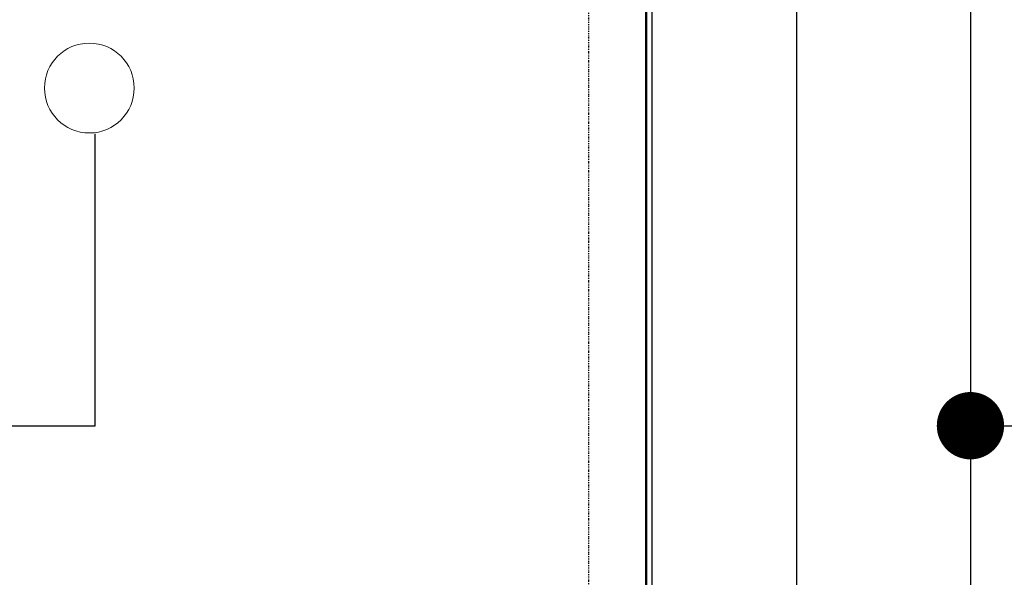
# Model space of a CAD drawing. Extents: x -79379 to 116302, y -38503 to 46379.
# Drawn here: x -14668 to -12475, y 412 to 1654 of the extents above; entities that cross this region are included whole.
import ezdxf

# ---------------------------------------------------------------- set-up
doc = ezdxf.new("R2010")
doc.units = 0
doc.linetypes.add('X-3134-1A-L3-C$0$EDG-1DOT-2', pattern=[5, 2, -1.4, 0.2, -1.4])
doc.layers.add('A-DETL-GENF-2', color=2, linetype='CONTINUOUS', lineweight=13)
for name, color, linetype in [('E-LITE-EQPM-1', 2, 'CONTINUOUS'), ('LIT-CIRC', 6, 'CONTINUOUS'), ('X-3134-1A-L3-C$0$GRID_LINE.ANNO', 133, 'X-3134-1A-L3-C$0$EDG-1DOT-2'), ('X-3134-1A-L3-C$0$RCP', 11, 'CONTINUOUS'), ('X-3134-1A-L3-C$0$STAY-TEXT', 31, 'CONTINUOUS'), ('X-XREF', 7, 'CONTINUOUS')]:
    doc.layers.add(name, color=color, linetype=linetype)

# ---------------------------------------------------------------- blocks, each defined once
blk = doc.blocks.new('X-3134-1A-L3-C')
at = {"layer": 'X-3134-1A-L3-C$0$GRID_LINE.ANNO'}
blk.add_line((-13400, -38502.8), (-13400, 26456), dxfattribs=at)
at = {"layer": 'X-3134-1A-L3-C$0$RCP'}
for p, q in [((-13274.2, 11174.7), (-13274.2, -1686.2)), ((-12937.2, -1686.2), (-12937.2, 11174.7))]:
    blk.add_line(p, q, dxfattribs=at)
at = {"layer": 'X-3134-1A-L3-C$0$STAY-TEXT'}
for p, q in [((-12937.2, 300.6), (-12937.2, 11099.6)), ((-13270.7, 305.3), (-13270.7, 1814.8)), ((-13260.2, 1814.8), (-13260.2, 305.3))]:
    blk.add_line(p, q, dxfattribs=at)
blk = doc.blocks.new('_E_LF_DE_DOWNLIGHT CIRC_IGAUS - D4 9W Recessed Downlight-4911679-STAGE 1A LIGHTING - LEVEL 3')
at = {"layer": 'A-DETL-GENF-2'}
blk.add_circle((0, 0), 100, dxfattribs=at)

msp = doc.modelspace()

# ---------------------------------------------------------------- block references
at = {"layer": 'X-XREF'}
msp.add_blockref('X-3134-1A-L3-C', (0, 0), dxfattribs=at)

# ---------------------------------------------------------------- next in the draw order: linework, layer by layer
at = {"layer": 'LIT-CIRC'}
for points in [[(-9550, 11700), (-9550, 12000), (-12550, 12000), (-12550, -2600), (-11950, -2600)], [(-19000, 11100), (-17600, 11100), (-17600, 750), (-14500, 750), (-14500, 1400)], [(-12550, 750), (-9700, 750), (-9700, 1400)]]:
    msp.add_lwpolyline(points, dxfattribs=at)
at = {"layer": 'LIT-CIRC', "const_width": 75}
msp.add_lwpolyline([(-12587.5, 750, 1), (-12512.5, 750, 1)], format="xyb", close=True, dxfattribs=at)

# ---------------------------------------------------------------- next in the draw order: block references
at = {"layer": 'E-LITE-EQPM-1'}
msp.add_blockref('_E_LF_DE_DOWNLIGHT CIRC_IGAUS - D4 9W Recessed Downlight-4911679-STAGE 1A LIGHTING - LEVEL 3', (-14513.2, 1502), dxfattribs=at)

doc.saveas('drawing.dxf')
